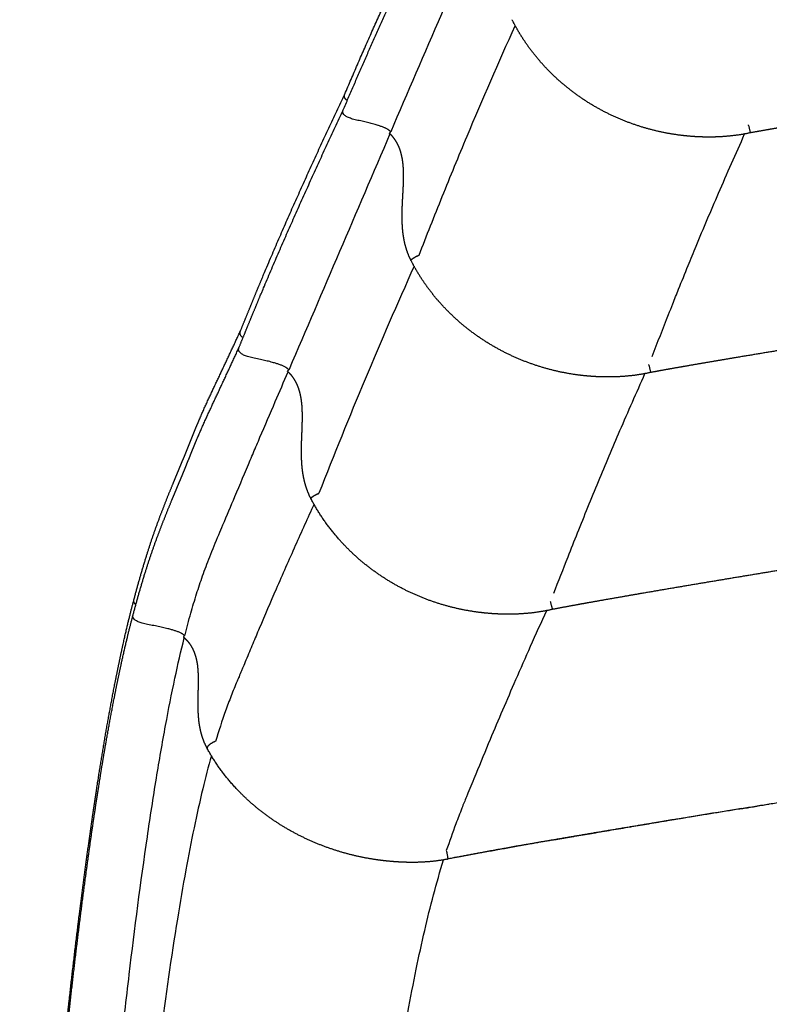
# Model space of a CAD drawing. Units: millimetres. Extents: x 0 to 1770, y 0 to 2081.
# Drawn here: x 1178 to 1218, y 406 to 458 of the extents above; entities that cross this region are included whole.
import ezdxf

# ---------------------------------------------------------------- set-up
doc = ezdxf.new("R2010")
doc.units = ezdxf.units.MM
doc.header["$MEASUREMENT"] = 0
doc.layers.add('Dibujo2D$visible$líneas$ASIENTO02', color=7, linetype='Continuous', true_color=0xffffff)

msp = doc.modelspace()

# ---------------------------------------------------------------- linework, layer by layer
at = {"layer": 'Dibujo2D$visible$líneas$ASIENTO02'}
msp.add_line((1209.28, 414.939), (1209.285, 414.94), dxfattribs=at)
for centre, radius, start, end in [((143.448, 195.03), 1103.546, 13.485899, 13.487415), ((34364.502, -13765.417), 36085.78, 156.7971331, 156.818762), ((1438.328, 337.306), 262.602, 155.81233, 158.66734), ((-2065.269, -364.915), 3373.869, 13.796133, 13.796629), ((1577.069, 520.877), 382.718, 194.18709, 194.19148), ((1187.864, 419.293), 0.0921, 166.5239, 177.437), ((1187.842, 419.294), 0.07, 177.3841, 188.8688), ((1187.831, 419.292), 0.0588, 188.8594, 208.2571), ((1440.226, -971.496), 1405.539, 99.171739, 99.375452), ((1284.131, -39.417), 460.476, 99.75942, 100.02908), ((1217.28, 329.894), 85.158, 100.98135, 101.31823), ((1200.561, 413.396), 0.00645, 292.9714, 6.6617)]:
    msp.add_arc(centre, radius, start, end, dxfattribs=at)
for points, weights, degree, knots in [([(1195.092, 454.05), (1196.431, 457.19), (1197.859, 460.29), (1199.308, 463.431), (1200.836, 466.534)], [1, 0.999895958551, 1, 0.999919967382, 1], 2, [0, 0, 0, 6.82591, 6.82591, 13.74344, 13.74344, 13.74344]), ([(1314.683, 466.101), (1297.388, 463.882), (1280.117, 461.487), (1272.705, 460.46), (1265.298, 459.402), (1257.892, 458.345), (1250.491, 457.255), (1247.456, 456.808), (1244.423, 456.355), (1241.39, 455.902), (1238.359, 455.442), (1235.881, 455.067), (1233.405, 454.686), (1230.929, 454.306), (1228.455, 453.919), (1226.617, 453.631), (1224.78, 453.339), (1222.944, 453.047), (1221.11, 452.748), (1220.457, 452.641), (1219.805, 452.533), (1219.153, 452.425), (1218.502, 452.315), (1218.039, 452.237), (1217.577, 452.157), (1217.118, 452.078), (1216.659, 451.995)], [1, 0.999986989193, 1, 0.999997846565, 1, 0.99999759467, 1, 0.999999510999, 1, 0.999999382983, 1, 0.999999442897, 1, 0.999999124198, 1, 0.999999131228, 1, 0.999997862695, 1, 0.999999346682, 1, 0.999998537722, 1, 0.999998168869, 1, 0.999993930138, 1], 2, [0, 0, 0, 34.87349, 34.87349, 49.837607, 49.837607, 64.800286, 64.800286, 70.933982, 70.933982, 77.066991, 77.066991, 82.077855, 82.077855, 87.087411, 87.087411, 90.807715, 90.807715, 94.524665, 94.524665, 95.847795, 95.847795, 97.168827, 97.168827, 98.106449, 98.106449, 99.039013, 99.039013, 99.039013]), ([(1195.008, 453.209), (1195.902, 455.307), (1196.823, 457.393), (1197.772, 459.467), (1198.729, 461.557), (1199.722, 463.652), (1200.752, 465.774)], [1, 0.999940038205, 0.999940038205, 1, 1, 1, 1], 3, [0, 0, 0, 0, 6.840901, 6.840901, 6.840901, 33.411387, 33.411387, 33.411387, 33.411387]), ([(1216.659, 451.995), (1216.061, 451.865), (1215.456, 451.796), (1214.848, 451.775), (1214.53, 451.764), (1214.212, 451.767), (1213.894, 451.782), (1213.564, 451.798), (1213.235, 451.827), (1212.908, 451.869), (1212.224, 451.958), (1211.549, 452.104), (1210.89, 452.306), (1210.202, 452.517), (1209.536, 452.789), (1208.897, 453.118), (1208.245, 453.454), (1207.628, 453.85), (1207.051, 454.301), (1206.48, 454.747), (1205.955, 455.245), (1205.48, 455.792), (1205.185, 456.13), (1204.912, 456.486), (1204.662, 456.859), (1204.414, 457.228), (1204.19, 457.612), (1203.99, 458.009)], [1, 1, 1, 1, 0.999448767036, 0.999448767036, 1, 0.999454996043, 0.999454996043, 1, 0.997615660926, 0.997615660926, 1, 0.997341813028, 0.997341813028, 1, 0.997090298549, 0.997090298549, 1, 0.996950158827, 0.996950158827, 1, 0.998724836722, 0.998724836722, 1, 0.998681082849, 0.998681082849, 1], 3, [0.000004, 0.000004, 0.000004, 0.000004, 1.834009, 1.834009, 1.834009, 2.789048, 2.789048, 2.789048, 3.778962, 3.778962, 3.778962, 5.846268, 5.846268, 5.846268, 8.001261, 8.001261, 8.001261, 10.196958, 10.196958, 10.196958, 12.365819, 12.365819, 12.365819, 13.711033, 13.711033, 13.711033, 15.04401, 15.04401, 15.04401, 15.04401]), ([(1189.54, 441.453), (1189.964, 442.493), (1190.39, 443.543), (1190.833, 444.592), (1191.277, 445.646), (1191.731, 446.696), (1192.194, 447.741), (1193.132, 449.857), (1194.098, 451.96), (1195.092, 454.05)], [1, 1, 1, 1, 0.999973699233, 0.999973699233, 1, 0.999940053217, 0.999940053217, 1], 3, [0.002743, 0.002743, 0.002743, 0.002743, 13.312167, 13.312167, 13.312167, 16.742462, 16.742462, 16.742462, 23.685933, 23.685933, 23.685933, 23.685933]), ([(1311.603, 453.997), (1293.915, 451.681), (1276.253, 449.181), (1268.673, 448.109), (1261.099, 447.004), (1253.525, 445.9), (1245.956, 444.761), (1242.853, 444.295), (1239.751, 443.821), (1236.65, 443.348), (1233.549, 442.868), (1231.016, 442.475), (1228.484, 442.077), (1225.952, 441.679), (1223.422, 441.274), (1221.542, 440.973), (1219.664, 440.667), (1217.787, 440.362), (1215.911, 440.048), (1215.244, 439.936), (1214.576, 439.822), (1213.91, 439.709), (1213.244, 439.593), (1212.771, 439.511), (1212.299, 439.427), (1211.829, 439.343), (1211.36, 439.256)], [1, 0.999986304165, 1, 0.999997710691, 1, 0.999997413762, 1, 0.999999467912, 1, 0.999999321493, 1, 0.999999379847, 1, 0.999999010489, 1, 0.99999900249, 1, 0.999997500085, 1, 0.999999225726, 1, 0.999998251577, 1, 0.999997794615, 1, 0.999992639022, 1], 2, [0, 0, 0, 35.677327, 35.677327, 50.98678, 50.98678, 66.294721, 66.294721, 72.570133, 72.570133, 78.845015, 78.845015, 83.971931, 83.971931, 89.097485, 89.097485, 92.904076, 92.904076, 96.707402, 96.707402, 98.061335, 98.061335, 99.413105, 99.413105, 100.37265, 100.37265, 101.326986, 101.326986, 101.326986]), ([(1189.465, 440.576), (1189.887, 441.61), (1190.312, 442.655), (1190.754, 443.702), (1191.198, 444.756), (1191.65, 445.806), (1192.111, 446.853), (1193.05, 448.981), (1194.015, 451.098), (1195.005, 453.203)], [1, 1, 1, 1, 0.999978004311, 0.999978004311, 1, 0.999950652882, 0.999950652882, 1], 3, [0, 0, 0, 0, 13.310528, 13.310528, 13.310528, 16.741276, 16.741276, 16.741276, 23.720179, 23.720179, 23.720179, 23.720179]), ([(1197.552, 452.072), (1197.479, 452.003), (1197.467, 451.978), (1197.466, 451.976), (1197.466, 451.974)], [0.99253391726, 0.710888654572, 1, 0.942366749451, 1], 2, [0.6364315, 0.6364315, 0.6364315, 1.2566371, 1.2566371, 1.2607248, 1.2607248, 1.2607248]), ([(1198.613, 445.215), (1198.46, 445.516), (1198.351, 445.835), (1198.277, 446.162), (1198.206, 446.477), (1198.169, 446.796), (1198.153, 447.117), (1198.136, 447.434), (1198.14, 447.747), (1198.152, 448.063), (1198.164, 448.37), (1198.184, 448.677), (1198.199, 448.985), (1198.214, 449.265), (1198.224, 449.548), (1198.22, 449.829), (1198.216, 450.106), (1198.197, 450.386), (1198.145, 450.66), (1198.123, 450.783), (1198.092, 450.905), (1198.055, 451.025), (1198.017, 451.145), (1197.97, 451.262), (1197.914, 451.375), (1197.858, 451.486), (1197.793, 451.593), (1197.719, 451.693), (1197.644, 451.794), (1197.559, 451.888), (1197.466, 451.973)], [1, 1, 1, 1, 1, 1, 1, 1, 1, 1, 1, 1, 1, 1, 1, 1, 1, 1, 1, 0.998754918191, 0.998754918191, 1, 0.997995243319, 0.997995243319, 1, 0.997394598152, 0.997394598152, 1, 0.997093094177, 0.997093094177, 1], 3, [0.00118, 0.00118, 0.00118, 0.00118, 1.01898, 1.01898, 1.01898, 1.997454, 1.997454, 1.997454, 2.960126, 2.960126, 2.960126, 3.901432, 3.901432, 3.901432, 4.763488, 4.763488, 4.763488, 5.615299, 5.615299, 5.615299, 5.991692, 5.991692, 5.991692, 6.369053, 6.369053, 6.369053, 6.742441, 6.742441, 6.742441, 7.120804, 7.120804, 7.120804, 7.120804]), ([(1198.663, 445.283), (1198.766, 445.369), (1198.977, 445.466), (1199.009, 445.481), (1199.042, 445.494)], [0.862706303681, 0.816941738242, 1, 0.999894227216, 1], 2, [-2.2776547, -2.2776547, -2.2776547, -1.8849556, -1.8849556, -1.8145056, -1.8145056, -1.8145056]), ([(1198.614, 445.214), (1198.61, 445.223), (1198.615, 445.232), (1198.618, 445.237), (1198.621, 445.242)], [1, 0.88433098271, 1, 0.996171079131, 1], 2, [0, 0, 0, 0.01871321, 0.01871321, 0.03023924, 0.03023924, 0.03023924]), ([(1211.36, 439.256), (1210.759, 439.122), (1210.151, 439.049), (1209.54, 439.026), (1209.219, 439.013), (1208.899, 439.014), (1208.579, 439.028), (1208.247, 439.042), (1207.916, 439.07), (1207.587, 439.111), (1206.899, 439.196), (1206.22, 439.34), (1205.556, 439.541), (1204.864, 439.75), (1204.193, 440.02), (1203.55, 440.348), (1202.894, 440.683), (1202.273, 441.078), (1201.691, 441.529), (1201.116, 441.974), (1200.586, 442.473), (1200.106, 443.019), (1199.812, 443.354), (1199.54, 443.707), (1199.289, 444.075), (1199.04, 444.441), (1198.815, 444.821), (1198.614, 445.214)], [1, 1, 1, 1, 0.999446375783, 0.999446375783, 1, 0.999452281941, 0.999452281941, 1, 0.997606257862, 0.997606257862, 1, 0.997335975114, 0.997335975114, 1, 0.997089356941, 0.997089356941, 1, 0.996951536076, 0.996951536076, 1, 0.998754719619, 0.998754719619, 1, 0.998712295197, 0.998712295197, 1], 3, [0.00001, 0.00001, 0.00001, 0.00001, 1.845026, 1.845026, 1.845026, 2.805808, 2.805808, 2.805808, 3.801497, 3.801497, 3.801497, 5.880115, 5.880115, 5.880115, 8.045704, 8.045704, 8.045704, 10.250932, 10.250932, 10.250932, 12.429585, 12.429585, 12.429585, 13.765968, 13.765968, 13.765968, 15.090507, 15.090507, 15.090507, 15.090507]), ([(1308.516, 442.109), (1290.447, 439.683), (1272.405, 437.064), (1264.664, 435.941), (1256.928, 434.783), (1249.192, 433.626), (1241.461, 432.433), (1238.293, 431.944), (1235.125, 431.448), (1231.957, 430.952), (1228.791, 430.449), (1226.204, 430.037), (1223.618, 429.62), (1221.032, 429.203), (1218.448, 428.778), (1216.528, 428.463), (1214.61, 428.142), (1212.693, 427.821), (1210.777, 427.492), (1210.096, 427.374), (1209.414, 427.255), (1208.733, 427.136), (1208.053, 427.015), (1207.57, 426.929), (1207.088, 426.84), (1206.608, 426.752), (1206.129, 426.661)], [1, 0.999985514169, 1, 0.999997573599, 1, 0.999997252758, 1, 0.999999433599, 1, 0.999999276419, 1, 0.999999337282, 1, 0.999998939929, 1, 0.99999892854, 1, 0.999997307382, 1, 0.999999164645, 1, 0.999998110835, 1, 0.999997616556, 1, 0.999992041364, 1], 2, [0, 0, 0, 36.461713, 36.461713, 52.106726, 52.106726, 67.750336, 67.750336, 74.16326, 74.16326, 80.575407, 80.575407, 85.814677, 85.814677, 91.052587, 91.052587, 94.943069, 94.943069, 98.829971, 98.829971, 100.21396, 100.21396, 101.59552, 101.59552, 102.576682, 102.576682, 103.552208, 103.552208, 103.552208]), ([(1183.881, 427.178), (1184.004, 427.646), (1184.133, 428.112), (1184.268, 428.576), (1184.384, 428.978), (1184.506, 429.377), (1184.633, 429.775), (1184.743, 430.12), (1184.858, 430.464), (1184.978, 430.805), (1185.084, 431.108), (1185.195, 431.409), (1185.309, 431.709), (1185.415, 431.989), (1185.523, 432.268), (1185.633, 432.546), (1185.742, 432.818), (1185.852, 433.089), (1185.965, 433.359), (1186.188, 433.898), (1186.415, 434.435), (1186.636, 434.981), (1186.857, 435.528), (1187.075, 436.08), (1187.307, 436.626), (1187.423, 436.899), (1187.541, 437.171), (1187.663, 437.442), (1187.784, 437.711), (1187.908, 437.979), (1188.034, 438.246), (1188.286, 438.779), (1188.538, 439.313), (1188.789, 439.846), (1189.041, 440.381), (1189.291, 440.917), (1189.54, 441.453)], [1, 0.999951074415, 0.999951074415, 1, 0.999938790045, 0.999938790045, 1, 0.999932828809, 0.999932828809, 1, 0.999950991443, 0.999950991443, 1, 0.999977767851, 0.999977767851, 1, 0.999981221197, 0.999981221197, 1, 1, 1, 1, 1, 1, 1, 0.999959237642, 0.999959237642, 1, 0.999975215807, 0.999975215807, 1, 0.999999923198, 0.999999923198, 1, 0.999997354772, 0.999997354772, 1], 3, [0, 0, 0, 0, 1.450425, 1.450425, 1.450425, 2.704079, 2.704079, 2.704079, 3.789917, 3.789917, 3.789917, 4.752751, 4.752751, 4.752751, 5.649933, 5.649933, 5.649933, 6.528546, 6.528546, 6.528546, 13.3456, 13.3456, 13.3456, 20.161677, 20.161677, 20.161677, 21.051086, 21.051086, 21.051086, 21.937318, 21.937318, 21.937318, 23.706528, 23.706528, 23.706528, 25.480009, 25.480009, 25.480009, 25.480009]), ([(1183.832, 426.353), (1183.954, 426.82), (1184.083, 427.284), (1184.217, 427.748), (1184.333, 428.147), (1184.454, 428.545), (1184.581, 428.941), (1184.69, 429.283), (1184.805, 429.623), (1184.924, 429.962), (1185.03, 430.262), (1185.14, 430.56), (1185.253, 430.857), (1185.359, 431.133), (1185.466, 431.409), (1185.576, 431.684), (1185.684, 431.953), (1185.794, 432.222), (1185.906, 432.49), (1186.128, 433.024), (1186.353, 433.557), (1186.573, 434.098), (1186.792, 434.639), (1187.01, 435.186), (1187.24, 435.73), (1187.355, 436.002), (1187.473, 436.273), (1187.594, 436.543), (1187.715, 436.813), (1187.838, 437.082), (1187.964, 437.35), (1188.215, 437.886), (1188.466, 438.423), (1188.716, 438.96), (1188.966, 439.496), (1189.215, 440.032), (1189.462, 440.569)], [1, 0.999948757179, 0.999948757179, 1, 0.999935627133, 0.999935627133, 1, 0.999929777855, 0.999929777855, 1, 0.999949145845, 0.999949145845, 1, 0.999978146894, 0.999978146894, 1, 0.999983128184, 0.999983128184, 1, 1, 1, 1, 1, 1, 1, 0.999965572738, 0.999965572738, 1, 0.999979242911, 0.999979242911, 1, 0.999999867547, 0.999999867547, 1, 0.999997523332, 0.999997523332, 1], 3, [0, 0, 0, 0, 1.446826, 1.446826, 1.446826, 2.694388, 2.694388, 2.694388, 3.771669, 3.771669, 3.771669, 4.725104, 4.725104, 4.725104, 5.612689, 5.612689, 5.612689, 6.483535, 6.483535, 6.483535, 13.274231, 13.274231, 13.274231, 20.063982, 20.063982, 20.063982, 20.950885, 20.950885, 20.950885, 21.838729, 21.838729, 21.838729, 23.615716, 23.615716, 23.615716, 25.389625, 25.389625, 25.389625, 25.389625]), ([(1192.133, 439.423), (1192.132, 439.422), (1192.131, 439.421), (1192.057, 439.35), (1192.048, 439.326), (1192.047, 439.324), (1192.047, 439.323)], [0.991277903068, 0.995572008683, 1, 0.707106781187, 1, 0.941549451538, 1], 2, [0.6188195, 0.6188195, 0.6188195, 0.6283185, 0.6283185, 1.2566371, 1.2566371, 1.2598776, 1.2598776, 1.2598776]), ([(1193.291, 432.554), (1193.134, 432.853), (1193.022, 433.171), (1192.944, 433.498), (1192.869, 433.813), (1192.828, 434.132), (1192.807, 434.454), (1192.786, 434.771), (1192.786, 435.086), (1192.793, 435.403), (1192.801, 435.712), (1192.816, 436.021), (1192.827, 436.33), (1192.837, 436.612), (1192.843, 436.896), (1192.835, 437.179), (1192.826, 437.458), (1192.803, 437.738), (1192.747, 438.013), (1192.722, 438.137), (1192.69, 438.259), (1192.651, 438.378), (1192.611, 438.498), (1192.562, 438.615), (1192.504, 438.728), (1192.447, 438.839), (1192.38, 438.945), (1192.305, 439.044), (1192.228, 439.145), (1192.142, 439.238), (1192.047, 439.322)], [1, 1, 1, 1, 1, 1, 1, 1, 1, 1, 1, 1, 1, 1, 1, 1, 1, 1, 1, 0.998764931518, 0.998764931518, 1, 0.998008230122, 0.998008230122, 1, 0.997406994103, 0.997406994103, 1, 0.997094156499, 0.997094156499, 1], 3, [0.002392, 0.002392, 0.002392, 0.002392, 1.021926, 1.021926, 1.021926, 2.003333, 2.003333, 2.003333, 2.969199, 2.969199, 2.969199, 3.913914, 3.913914, 3.913914, 4.778924, 4.778924, 4.778924, 5.63391, 5.63391, 5.63391, 6.012107, 6.012107, 6.012107, 6.391178, 6.391178, 6.391178, 6.765797, 6.765797, 6.765797, 7.145216, 7.145216, 7.145216, 7.145216]), ([(1193.293, 432.57), (1193.332, 432.655), (1193.655, 432.807), (1193.687, 432.822), (1193.719, 432.836)], [0.935929608385, 0.743718433538, 1, 0.967155426256, 0.941677127694], 2, [-2.4347343, -2.4347343, -2.4347343, -1.8849556, -1.8849556, -1.814497, -1.814497, -1.814497]), ([(1193.331, 432.615), (1193.449, 432.721), (1193.715, 432.838), (1193.718, 432.839), (1193.72, 432.84)], [0.891831167826, 0.778682497107, 1, 0.99749861351, 0.995039952041], 2, [-1.1030919, -1.1030919, -1.1030919, -0.6283185, -0.6283185, -0.6229525, -0.6229525, -0.6229525]), ([(1193.292, 432.552), (1193.289, 432.56), (1193.292, 432.568), (1193.293, 432.569), (1193.293, 432.57)], [1, 0.914646721062, 1, 0.995046480573, 0.990260512684], 2, [0, 0, 0, 0.01592136, 0.01592136, 0.02654772, 0.02654772, 0.02654772]), ([(1206.129, 426.661), (1205.528, 426.523), (1204.92, 426.446), (1204.308, 426.418), (1203.987, 426.404), (1203.667, 426.403), (1203.346, 426.414), (1203.014, 426.426), (1202.683, 426.452), (1202.353, 426.49), (1201.663, 426.571), (1200.983, 426.71), (1200.317, 426.906), (1199.622, 427.109), (1198.949, 427.374), (1198.301, 427.698), (1196.993, 428.353), (1195.801, 429.252), (1194.828, 430.34), (1194.225, 431.012), (1193.711, 431.753), (1193.292, 432.552)], [1, 1, 1, 1, 0.999450789932, 0.999450789932, 1, 0.999455811894, 0.999455811894, 1, 0.997627868177, 0.997627868177, 1, 0.997348721115, 0.997348721115, 1, 1, 1, 1, 0.994868871546, 0.994868871546, 1], 3, [0.000038, 0.000038, 0.000038, 0.000038, 1.847446, 1.847446, 1.847446, 2.809113, 2.809113, 2.809113, 3.80578, 3.80578, 3.80578, 5.886377, 5.886377, 5.886377, 8.054344, 8.054344, 8.054344, 12.476101, 12.476101, 12.476101, 15.175861, 15.175861, 15.175861, 15.175861]), ([(1305.826, 429.074), (1287.269, 426.63), (1268.738, 423.989), (1252.817, 421.723), (1236.918, 419.306), (1230.992, 418.405), (1225.069, 417.478), (1219.148, 416.552), (1213.234, 415.586), (1211.258, 415.263), (1209.284, 414.933), (1207.311, 414.604), (1205.34, 414.262), (1203.938, 414.02), (1202.539, 413.765), (1201.55, 413.586), (1200.563, 413.39)], [1, 0.999985760874, 1, 0.999988772479, 1, 0.999997549248, 1, 0.999994299948, 1, 0.999998356621, 1, 0.999995415235, 1, 0.999990404248, 1, 0.999963974876, 1], 2, [0, 0, 0, 37.435357, 37.435357, 69.598309, 69.598309, 81.587059, 81.587059, 93.57296, 93.57296, 97.575774, 97.575774, 101.576646, 101.576646, 104.421887, 104.421887, 106.432587, 106.432587, 106.432587]), ([(1177.804, 370.34), (1177.894, 371.694), (1177.982, 373.049), (1178.067, 374.404), (1178.151, 375.759), (1178.233, 377.115), (1178.312, 378.471), (1178.351, 379.149), (1178.389, 379.828), (1178.425, 380.507), (1178.46, 381.186), (1178.496, 381.866), (1178.53, 382.546), (1178.565, 383.227), (1178.601, 383.908), (1178.637, 384.59), (1178.655, 384.931), (1178.674, 385.273), (1178.694, 385.614), (1178.704, 385.785), (1178.714, 385.956), (1178.723, 386.126), (1178.732, 386.298), (1178.741, 386.469), (1178.749, 386.64), (1178.757, 386.812), (1178.766, 386.984), (1178.775, 387.155), (1178.784, 387.327), (1178.797, 387.498), (1178.815, 387.669), (1178.852, 388.009), (1178.905, 388.346), (1178.944, 388.685), (1178.964, 388.856), (1178.98, 389.027), (1178.994, 389.199), (1179.007, 389.372), (1179.02, 389.544), (1179.032, 389.717), (1179.06, 390.06), (1179.089, 390.403), (1179.118, 390.747), (1179.132, 390.917), (1179.143, 391.089), (1179.15, 391.26), (1179.157, 391.433), (1179.163, 391.605), (1179.169, 391.778), (1179.183, 392.123), (1179.207, 392.466), (1179.232, 392.81), (1179.256, 393.152), (1179.281, 393.494), (1179.307, 393.836), (1179.334, 394.177), (1179.362, 394.518), (1179.39, 394.859), (1179.444, 395.537), (1179.499, 396.215), (1179.555, 396.892), (1179.612, 397.564), (1179.671, 398.235), (1179.733, 398.906), (1179.854, 400.225), (1179.981, 401.543), (1180.116, 402.86), (1180.247, 404.136), (1180.385, 405.411), (1180.53, 406.685), (1180.669, 407.907), (1180.814, 409.128), (1180.966, 410.349), (1181.264, 412.739), (1181.573, 414.995), (1181.893, 417.074), (1182.045, 418.073), (1182.207, 419.07), (1182.379, 420.066), (1182.534, 420.966), (1182.7, 421.864), (1182.876, 422.76), (1183.206, 424.443), (1183.54, 425.913), (1183.877, 427.162)], [1, 0.999998096638, 0.999998096638, 1, 0.999998713915, 0.999998713915, 1, 0.999997599076, 0.999997599076, 1, 0.999999682449, 0.999999682449, 1, 0.999999590922, 0.999999590922, 1, 0.999996577747, 0.999996577747, 1, 0.999997301159, 0.999997301159, 1, 0.999996110488, 0.999996110488, 1, 0.99999662983, 0.99999662983, 1, 0.999760110345, 0.999760110345, 1, 1, 1, 1, 0.999887238927, 0.999887238927, 1, 0.999998754676, 0.999998754676, 1, 0.999998302529, 0.999998302529, 1, 0.999867317612, 0.999867317612, 1, 0.99999993351, 0.99999993351, 1, 1, 1, 1, 0.999995482579, 0.999995482579, 1, 0.999999578257, 0.999999578257, 1, 0.999998920572, 0.999998920572, 1, 0.999994180631, 0.999994180631, 1, 0.999991324138, 0.999991324138, 1, 0.999990003722, 0.999990003722, 1, 0.999990505591, 0.999990505591, 1, 1, 1, 1, 0.999970974959, 0.999970974959, 1, 0.999956856313, 0.999956856313, 1, 1, 1, 1], 3, [0, 0, 0, 0, 4.072699, 4.072699, 4.072699, 8.147296, 8.147296, 8.147296, 10.18618, 10.18618, 10.18618, 12.22817, 12.22817, 12.22817, 14.274562, 14.274562, 14.274562, 15.300496, 15.300496, 15.300496, 15.813771, 15.813771, 15.813771, 16.328493, 16.328493, 16.328493, 16.844133, 16.844133, 16.844133, 17.359092, 17.359092, 17.359092, 18.384633, 18.384633, 18.384633, 18.90045, 18.90045, 18.90045, 19.42008, 19.42008, 19.42008, 20.453221, 20.453221, 20.453221, 20.967688, 20.967688, 20.967688, 21.486041, 21.486041, 21.486041, 22.529849, 22.529849, 22.529849, 23.558791, 23.558791, 23.558791, 24.584877, 24.584877, 24.584877, 26.624712, 26.624712, 26.624712, 28.646707, 28.646707, 28.646707, 32.619346, 32.619346, 32.619346, 36.466139, 36.466139, 36.466139, 40.155767, 40.155767, 40.155767, 48.720171, 48.720171, 48.720171, 51.750988, 51.750988, 51.750988, 54.491034, 54.491034, 54.491034, 63.066487, 63.066487, 63.066487, 63.066487]), ([(1177.862, 370.451), (1177.951, 371.782), (1178.037, 373.113), (1178.12, 374.444), (1178.203, 375.776), (1178.283, 377.108), (1178.361, 378.44), (1178.4, 379.107), (1178.437, 379.774), (1178.472, 380.441), (1178.507, 381.109), (1178.541, 381.777), (1178.575, 382.445), (1178.61, 383.114), (1178.645, 383.783), (1178.681, 384.453), (1178.698, 384.788), (1178.717, 385.124), (1178.737, 385.459), (1178.747, 385.627), (1178.757, 385.795), (1178.766, 385.963), (1178.775, 386.131), (1178.783, 386.3), (1178.791, 386.468), (1178.799, 386.637), (1178.808, 386.805), (1178.817, 386.974), (1178.826, 387.142), (1178.84, 387.311), (1178.858, 387.478), (1178.894, 387.813), (1178.946, 388.142), (1178.985, 388.477), (1179.004, 388.644), (1179.02, 388.813), (1179.033, 388.981), (1179.046, 389.151), (1179.058, 389.321), (1179.07, 389.49), (1179.097, 389.828), (1179.125, 390.165), (1179.153, 390.502), (1179.167, 390.67), (1179.177, 390.839), (1179.184, 391.007), (1179.191, 391.177), (1179.196, 391.347), (1179.203, 391.516), (1179.218, 391.854), (1179.238, 392.192), (1179.264, 392.53), (1179.287, 392.867), (1179.312, 393.203), (1179.338, 393.539), (1179.365, 393.874), (1179.392, 394.209), (1179.419, 394.544), (1179.472, 395.211), (1179.526, 395.877), (1179.581, 396.543), (1179.636, 397.204), (1179.694, 397.864), (1179.755, 398.524), (1179.874, 399.821), (1179.999, 401.117), (1180.131, 402.413), (1180.26, 403.667), (1180.396, 404.922), (1180.538, 406.175), (1180.674, 407.377), (1180.817, 408.579), (1180.966, 409.78), (1181.17, 411.43), (1181.39, 413.078), (1181.626, 414.724), (1181.707, 415.283), (1181.79, 415.841), (1181.875, 416.398), (1182.025, 417.382), (1182.184, 418.363), (1182.353, 419.344), (1182.506, 420.23), (1182.669, 421.115), (1182.842, 421.998), (1183.168, 423.663), (1183.498, 425.117), (1183.831, 426.352)], [1, 0.999998116647, 0.999998116647, 1, 0.999998660188, 0.999998660188, 1, 0.999997591577, 0.999997591577, 1, 0.999999736855, 0.999999736855, 1, 0.999999545343, 0.999999545343, 1, 0.999996420369, 0.999996420369, 1, 1, 1, 1, 0.999996353163, 0.999996353163, 1, 0.999996291434, 0.999996291434, 1, 0.999759178179, 0.999759178179, 1, 1, 1, 1, 0.999884235448, 0.999884235448, 1, 0.999998754263, 0.999998754263, 1, 0.999998415623, 0.999998415623, 1, 0.999867610763, 0.999867610763, 1, 1, 1, 1, 0.999916418231, 0.999916418231, 1, 0.999995486604, 0.999995486604, 1, 0.999999634835, 0.999999634835, 1, 0.999998819408, 0.999998819408, 1, 0.999994167583, 0.999994167583, 1, 0.999991459363, 0.999991459363, 1, 0.999990090333, 0.999990090333, 1, 0.99999060954, 0.99999060954, 1, 0.999968253955, 0.999968253955, 1, 0.999993519385, 0.999993519385, 1, 0.999970876049, 0.999970876049, 1, 0.999956848855, 0.999956848855, 1, 1, 1, 1], 3, [0, 0, 0, 0, 4.001223, 4.001223, 4.001223, 8.004806, 8.004806, 8.004806, 10.008302, 10.008302, 10.008302, 12.014943, 12.014943, 12.014943, 14.025886, 14.025886, 14.025886, 15.034025, 15.034025, 15.034025, 15.538372, 15.538372, 15.538372, 16.04419, 16.04419, 16.04419, 16.550952, 16.550952, 16.550952, 17.056879, 17.056879, 17.056879, 18.063585, 18.063585, 18.063585, 18.570461, 18.570461, 18.570461, 19.0812, 19.0812, 19.0812, 20.09665, 20.09665, 20.09665, 20.602244, 20.602244, 20.602244, 21.115713, 21.115713, 21.115713, 22.131823, 22.131823, 22.131823, 23.143201, 23.143201, 23.143201, 24.151956, 24.151956, 24.151956, 26.157279, 26.157279, 26.157279, 28.145441, 28.145441, 28.145441, 32.052515, 32.052515, 32.052515, 35.836896, 35.836896, 35.836896, 39.466959, 39.466959, 39.466959, 44.455438, 44.455438, 44.455438, 46.147977, 46.147977, 46.147977, 49.13181, 49.13181, 49.13181, 51.830767, 51.830767, 51.830767, 60.292988, 60.292988, 60.292988, 60.292988]), ([(1186.597, 425.31), (1186.525, 425.245), (1186.513, 425.198), (1186.51, 425.191), (1186.515, 425.185)], [1, 0.707106781187, 1, 0.854967249694, 1], 2, [0.6283185, 0.6283185, 0.6283185, 1.2566371, 1.2566371, 1.2707588, 1.2707588, 1.2707588]), ([(1187.778, 419.268), (1187.634, 419.535), (1187.524, 419.818), (1187.451, 420.112), (1187.381, 420.391), (1187.336, 420.675), (1187.316, 420.962), (1187.295, 421.239), (1187.288, 421.517), (1187.293, 421.794), (1187.298, 422.064), (1187.303, 422.333), (1187.31, 422.603), (1187.317, 422.847), (1187.314, 423.091), (1187.302, 423.335), (1187.289, 423.576), (1187.261, 423.818), (1187.202, 424.055), (1187.176, 424.162), (1187.143, 424.267), (1187.103, 424.37), (1187.063, 424.474), (1187.015, 424.575), (1186.958, 424.671), (1186.901, 424.768), (1186.836, 424.859), (1186.763, 424.944), (1186.688, 425.032), (1186.605, 425.112), (1186.515, 425.185)], [1, 0.99481104039, 0.99481104039, 1, 0.997539627228, 0.997539627228, 1, 0.999324841228, 0.999324841228, 1, 0.99999460704, 0.99999460704, 1, 0.999526166072, 0.999526166072, 1, 1, 1, 1, 0.998601394368, 0.998601394368, 1, 0.997853729283, 0.997853729283, 1, 0.997377962259, 0.997377962259, 1, 0.997244684629, 0.997244684629, 1], 3, [0, 0, 0, 0, 0.907747, 0.907747, 0.907747, 1.769073, 1.769073, 1.769073, 2.602107, 2.602107, 2.602107, 3.410509, 3.410509, 3.410509, 4.143617, 4.143617, 4.143617, 4.943598, 4.943598, 4.943598, 5.273576, 5.273576, 5.273576, 5.608321, 5.608321, 5.608321, 5.944325, 5.944325, 5.944325, 6.290645, 6.290645, 6.290645, 6.290645]), ([(1200.563, 413.39), (1199.971, 413.271), (1199.375, 413.22), (1198.775, 413.215), (1198.463, 413.213), (1198.151, 413.222), (1197.839, 413.243), (1197.515, 413.264), (1197.193, 413.297), (1196.872, 413.341), (1196.202, 413.434), (1195.54, 413.576), (1194.891, 413.768), (1194.217, 413.967), (1193.561, 414.219), (1192.927, 414.523), (1192.287, 414.829), (1191.676, 415.188), (1191.096, 415.597), (1190.525, 416), (1189.993, 416.453), (1189.503, 416.952), (1188.819, 417.649), (1188.235, 418.428), (1187.78, 419.264)], [1, 1, 1, 1, 0.999538971848, 0.999538971848, 1, 0.999574216364, 0.999574216364, 1, 0.998125161397, 0.998125161397, 1, 0.997885514833, 0.997885514833, 1, 0.997626154645, 0.997626154645, 1, 0.997331171799, 0.997331171799, 1, 1, 1, 1], 3, [0.000427, 0.000427, 0.000427, 0.000427, 1.810895, 1.810895, 1.810895, 2.747722, 2.747722, 2.747722, 3.719905, 3.719905, 3.719905, 5.748066, 5.748066, 5.748066, 7.854394, 7.854394, 7.854394, 9.979531, 9.979531, 9.979531, 12.073805, 12.073805, 12.073805, 15.097361, 15.097361, 15.097361, 15.097361]), ([(1188.222, 419.647), (1188.159, 419.626), (1188.1, 419.597), (1188.063, 419.579), (1188.027, 419.558)], [1, 0.998312994514, 1, 0.9993683181, 1], 2, [0, 0, 0, 0.131856, 0.131856, 0.2149573, 0.2149573, 0.2149573])]:
    msp.add_rational_spline(points, weights, degree=degree, knots=knots, dxfattribs=at)
for points, degree, knots in [([(1197.552, 452.072), (1198.44, 454.13), (1199.337, 456.212), (1201.145, 460.391), (1202.055, 462.488), (1202.977, 464.621)], 3, [0.099685, 0.099685, 0.099685, 0.099685, 24.966625, 24.966625, 49.536339, 49.536339, 49.536339, 49.536339]), ([(1199.042, 445.494), (1199.447, 446.535), (1199.86, 447.574), (1200.712, 449.682), (1201.152, 450.751), (1202.425, 453.783), (1203.278, 455.741), (1204.157, 457.691)], 3, [0.384864, 0.384864, 0.384864, 0.384864, 12.48506, 12.48506, 24.970121, 24.970121, 47.986699, 47.986699, 47.986699, 47.986699]), ([(1195.223, 453.713), (1195.057, 453.828), (1195.08, 454.02), (1195.092, 454.05)], 2, [5.5749971, 5.5749971, 5.5749971, 6, 6.09375, 6.09375, 6.09375]), ([(1197.534, 452.055), (1197.385, 452.189), (1196.728, 452.467), (1194.931, 452.83), (1194.999, 453.187), (1195.008, 453.209)], 2, [0.660646, 0.660646, 0.660646, 1, 2, 3, 3.073273, 3.073273, 3.073273]), ([(1211.439, 440.112), (1211.731, 440.856), (1212.095, 441.786), (1212.564, 442.975), (1212.909, 443.84), (1213.32, 444.866), (1214.024, 446.569), (1215.01, 448.908), (1215.892, 450.886), (1216.357, 451.934)], 3, [0, 0, 0, 0, 2.399055, 2.993903, 3.835042, 5.193158, 6.309045, 9.364693, 12.806232, 12.806232, 12.806232, 12.806232]), ([(1189.68, 441.103), (1189.507, 441.221), (1189.527, 441.422), (1189.54, 441.453)], 2, [5.5761791, 5.5761791, 5.5761791, 6, 6.09375, 6.09375, 6.09375]), ([(1192.114, 439.404), (1191.957, 439.543), (1191.268, 439.824), (1189.391, 440.18), (1189.455, 440.553), (1189.465, 440.576)], 2, [0.660264, 0.660264, 0.660264, 1, 2, 3, 3.073007, 3.073007, 3.073007]), ([(1186.597, 425.31), (1186.695, 425.694), (1186.889, 426.423), (1187.201, 427.467), (1187.533, 428.466), (1187.926, 429.516), (1188.298, 430.414), (1188.75, 431.484), (1189.314, 432.803), (1189.906, 434.225), (1190.353, 435.272), (1190.797, 436.308), (1191.356, 437.603), (1191.852, 438.765), (1192.078, 439.294)], 3, [0, 0, 0, 0, 1.18709, 2.263759, 3.269124, 4.345023, 5.625745, 6.186034, 7.829378, 9.928576, 10.806226, 11.245739, 13.310127, 15.036669, 15.036669, 15.036669, 15.036669]), ([(1206.206, 427.517), (1206.46, 428.165), (1206.878, 429.237), (1207.664, 431.221), (1208.578, 433.46), (1209.769, 436.284), (1210.611, 438.186), (1211.057, 439.194)], 3, [0, 0, 0, 0, 2.085507, 3.452164, 6.403746, 9.34035, 12.644989, 12.644989, 12.644989, 12.644989]), ([(1193.456, 432.25), (1193.122, 431.519), (1192.443, 430.019), (1191.472, 427.82), (1190.725, 426.079), (1190.194, 424.821), (1189.906, 424.13), (1189.705, 423.652), (1189.581, 423.358), (1189.478, 423.111), (1189.291, 422.664), (1189.045, 422.061), (1188.648, 421.001), (1188.386, 420.192), (1188.222, 419.647)], 3, [0, 0, 0, 0, 2.411406, 4.940758, 7.211358, 8.093715, 9.037059, 9.458031, 9.649475, 9.994418, 10.259051, 11.103424, 11.948186, 13.654506, 13.654506, 13.654506, 13.654506]), ([(1183.983, 426.917), (1183.865, 427.014), (1183.876, 427.16), (1183.881, 427.178)], 2, [5.6549722, 5.6549722, 5.6549722, 6, 6.0554652, 6.0554652, 6.0554652]), ([(1205.816, 426.595), (1205.528, 425.958), (1204.979, 424.733), (1204.199, 422.968), (1203.487, 421.322), (1202.779, 419.65), (1202.178, 418.179), (1201.756, 417.164), (1201.507, 416.565), (1201.287, 416.021), (1200.927, 415.072), (1200.662, 414.316), (1200.492, 413.845)], 3, [0, 0, 0, 0, 2.096371, 4.028341, 5.786218, 7.478314, 9.473459, 10.555355, 10.775261, 11.418801, 12.316348, 13.820555, 13.820555, 13.820555, 13.820555]), ([(1186.566, 425.279), (1186.407, 425.404), (1185.702, 425.667), (1183.776, 426.005), (1183.829, 426.342), (1183.831, 426.352)], 2, [0.671442, 0.671442, 0.671442, 1, 2, 3, 3.03125, 3.03125, 3.03125]), ([(1182.786, 399.348), (1182.911, 400.657), (1183.177, 403.296), (1183.748, 408.378), (1184.372, 413.185), (1185.05, 417.593), (1185.535, 420.404), (1186.024, 422.893), (1186.377, 424.441), (1186.556, 425.151)], 3, [0, 0, 0, 0, 3.945651, 7.956589, 15.340505, 18.487622, 21.334773, 23.899569, 26.096016, 26.096016, 26.096016, 26.096016]), ([(1187.997, 418.885), (1187.832, 418.302), (1187.506, 417.029), (1187.057, 415.004), (1186.608, 412.695), (1185.98, 409.028), (1185.233, 403.822), (1184.718, 399.477), (1184.477, 397.191)], 3, [0, 0, 0, 0, 1.816845, 3.942405, 6.2229, 8.872389, 15.10347, 21.998522, 21.998522, 21.998522, 21.998522]), ([(1201.058, 413.493), (1201.55, 413.589), (1202.511, 413.767), (1203.473, 413.94), (1203.94, 414.023)], 3, [0.467298, 0.467298, 0.467298, 0.467298, 1.869193, 3.187079, 3.187079, 3.187079, 3.187079]), ([(1196.722, 393.379), (1196.781, 393.888), (1196.896, 394.87), (1197.145, 396.845), (1197.425, 398.865), (1197.735, 400.927), (1198.046, 402.91), (1198.419, 405.105), (1198.869, 407.469), (1199.321, 409.552), (1199.803, 411.487), (1200.153, 412.731), (1200.338, 413.348)], 3, [0, 0, 0, 0, 1.538688, 2.966601, 5.970442, 7.658504, 9.219531, 11.991924, 14.337612, 16.440172, 18.385453, 20.317652, 20.317652, 20.317652, 20.317652])]:
    msp.add_open_spline(points, degree=degree, knots=knots, dxfattribs=at)
for points, weights in [([(1216.566, 452.384), (1216.654, 452.016), (1216.659, 451.996)], [0.965676572101, 0.725412609545, 1]), ([(1198.638, 445.26), (1198.744, 445.365), (1199.041, 445.491)], [0.920659217769, 0.758644022638, 0.987785967776]), ([(1198.621, 445.242), (1198.625, 445.247), (1198.63, 445.253)], [0.910759097393, 0.899994719411, 0.891255870696]), ([(1198.631, 445.254), (1198.634, 445.257), (1198.637, 445.261)], [0.890165042945, 0.885588586401, 0.881584186925]), ([(1198.631, 445.253), (1198.631, 445.253), (1198.631, 445.254)], [0.93594256157, 0.935092930269, 0.934252060717]), ([(1211.265, 439.644), (1211.355, 439.277), (1211.36, 439.257)], [0.96567657592, 0.725412607362, 1]), ([(1206.031, 427.048), (1206.123, 426.681), (1206.129, 426.661)], [0.965676557854, 0.725412617686, 1]), ([(1188.008, 419.547), (1187.801, 419.423), (1187.775, 419.314)], [0.91897731063, 0.792376421174, 0.910759097393]), ([(1188.008, 419.548), (1188.017, 419.553), (1188.026, 419.559)], [0.867854067921, 0.870714455674, 0.87414697144]), ([(1200.492, 413.845), (1200.579, 413.466), (1200.567, 413.396)], [0.97763858234, 0.718750365372, 1])]:
    msp.add_rational_spline(points, weights, degree=2, dxfattribs=at)
for points in [[(1216.192, 416.073), (1216.24, 416.081), (1216.288, 416.089), (1216.336, 416.096)], [(1216.336, 416.096), (1216.781, 416.168), (1217.226, 416.24), (1217.671, 416.311)], [(1209.285, 414.94), (1209.614, 414.995), (1209.943, 415.049), (1210.272, 415.104)], [(1210.272, 415.104), (1210.298, 415.108), (1210.324, 415.113), (1210.349, 415.117)], [(1210.349, 415.117), (1210.653, 415.167), (1210.956, 415.218), (1211.26, 415.268)], [(1206.327, 414.439), (1206.599, 414.485), (1206.871, 414.532), (1207.143, 414.578)], [(1207.143, 414.578), (1207.2, 414.588), (1207.256, 414.597), (1207.313, 414.607)], [(1207.313, 414.607), (1207.612, 414.658), (1207.912, 414.709), (1208.212, 414.759)], [(1208.212, 414.759), (1208.241, 414.764), (1208.27, 414.769), (1208.299, 414.774)], [(1208.299, 414.774), (1208.626, 414.829), (1208.953, 414.884), (1209.28, 414.939)], [(1206.075, 414.395), (1206.159, 414.41), (1206.243, 414.424), (1206.327, 414.439)]]:
    msp.add_open_spline(points, degree=3, dxfattribs=at)

doc.saveas('drawing.dxf')
